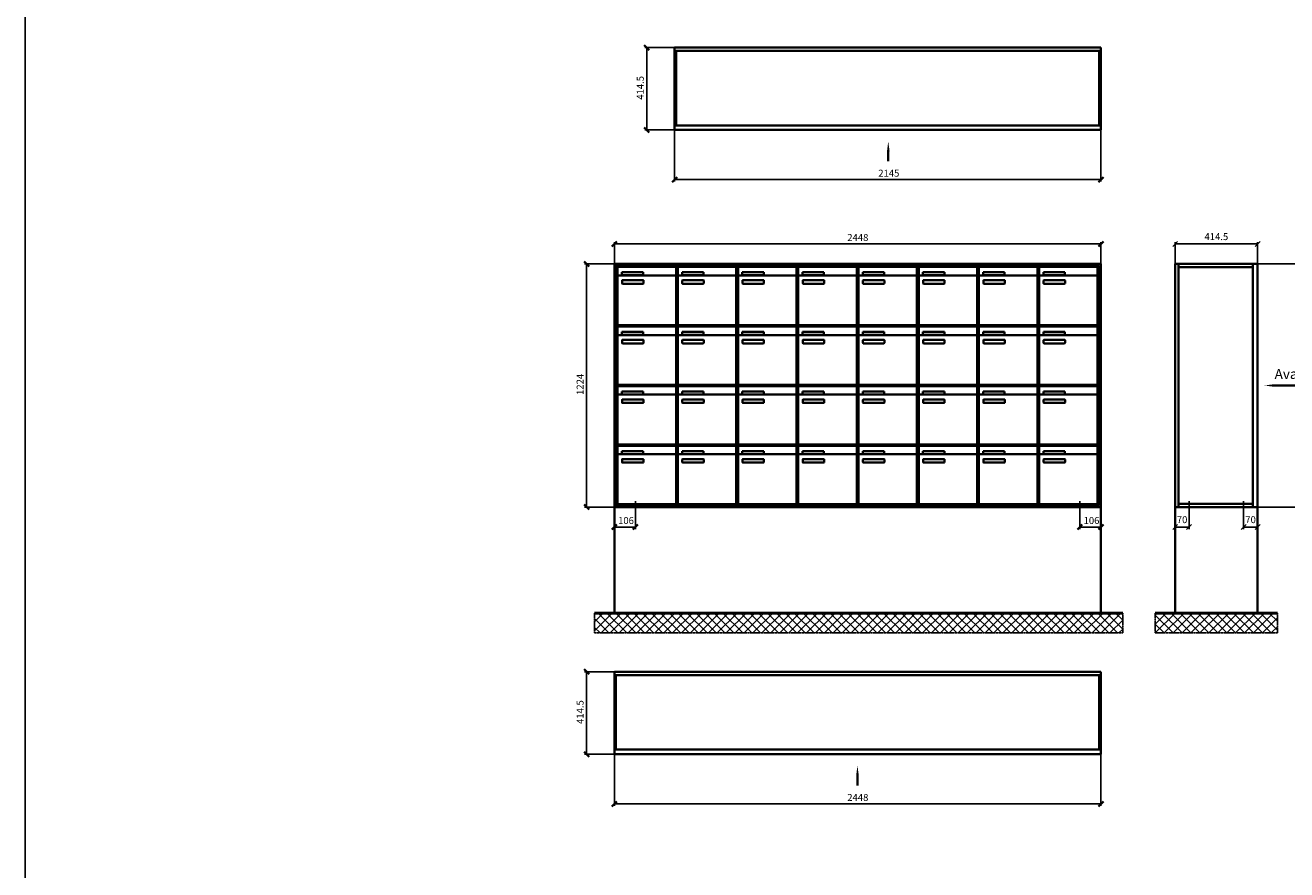
# Model space of a CAD drawing. Units: millimetres. Extents: x 14763 to 35549, y -17035 to 16102.
# Drawn here: x 14763 to 21110, y -12591 to -8342 of the extents above; entities that cross this region are included whole.
import ezdxf

# ---------------------------------------------------------------- set-up
doc = ezdxf.new("R2010")
doc.units = ezdxf.units.MM
doc.linetypes.add('AM_DIN_G_W050', pattern=[13.75, 9.75, -1.5, 1, -1.5])
for name, color, linetype, lineweight in [('Aluminium-AM_0', 40, 'Continuous', 35), ('Aluminium-AM_7', 56, 'AM_DIN_G_W050', 25), ('Bem_10', 254, 'Continuous', 25), ('Kunststoff-AM_0', 204, 'Continuous', 35), ('Mauerwerk-AM_0', 117, 'Continuous', 35), ('Mauerwerk-AM_1', 127, 'Continuous', 50), ('Mauerwerk-AM_7', 147, 'AM_DIN_G_W050', 25), ('Mauerwerk-AM_8', 251, 'Continuous', 18)]:
    doc.layers.add(name, color=color, linetype=linetype, lineweight=lineweight)
doc.styles.add('ACDINTS', font='isocp.shx', dxfattribs={"height": 1, "bigfont": 'bigfont.shx'})
doc.styles.get("Standard").update_dxf_attribs({"font": 'ISOCP.SHX'})
doc.dimstyles.new('AM_DIN$0', dxfattribs={"dimscale": 0, "dimtxt": 3.5, "dimasz": 3, "dimexe": 2, "dimexo": 0, "dimgap": 1.5, "dimtad": 1, "dimdsep": 46, "dimtxsty": 'Standard', "dimblk": 'OBLIQUE', "dimcen": 0, "dimdle": 2, "dimclrd": 256, "dimclre": 256, "dimclrt": 10, "dimazin": 2, "dimtp": 0.1, "dimtm": 0.1, "dimtfac": 0.71, "dimtix": 1, "dimtmove": 1, "dimatfit": 3, "dimfxl": 1, "dimlwd": -1, "dimlwe": -1, "dimarcsym": 0})

# ---------------------------------------------------------------- blocks, each defined once
blk = doc.blocks.new('YD')
blk.add_line((1075.2, -157.4), (1075.2, -107.4))
at = {"color": 10, "linetype": 'ByBlock', "lineweight": -2}
for points in [[(-127.5, 402), (-152.5, 427)], [(-152.5, 12.5), (-127.5, -12.5)], [(12.5, -237.5), (-12.5, -262.5)], [(2132.5, -262.5), (2157.5, -237.5)]]:
    blk.add_lwpolyline(points, dxfattribs=at)
at = {"linetype": 'Continuous'}
blk.add_trace([(1081.8, -107.4), (1068.6, -107.4), (1075.2, -57.4)], dxfattribs=at)
at = {"layer": 'Aluminium-AM_0'}
for p, q in [((0, 414.5), (2145, 414.5)), ((0, 0), (0, 414.5)), ((0, 397.5), (2145, 397.5)), ((8, 397.5), (8, 23)), ((2137, 397.5), (2137, 23)), ((2145, 414.5), (2145, 0)), ((0, 23), (2145, 23)), ((2145, 0), (0, 0))]:
    blk.add_line(p, q, dxfattribs=at)
at = {"layer": 'Bem_10'}
for p, q in [((0, 414.5), (-150, 414.5)), ((-140, 414.5), (-140, 0)), ((0, 0), (-150, 0)), ((0, 0), (0, -260)), ((2145, 0), (2145, -260)), ((0, -250), (2145, -250))]:
    blk.add_line(p, q, dxfattribs=at)
at = {"layer": 'Bem_10', "color": 1}
blk.add_text('414.5', height=35, rotation=90, dxfattribs=at).set_placement((-155, 152.3))
blk.add_text('2145', height=35, dxfattribs=at).set_placement((1025, -235))
blk = doc.blocks.new('m30xbkw')
at = {"layer": 'Aluminium-AM_0'}
for p, q in [((4.5, 297), (298.5, 297)), ((4.5, 249), (4.5, 297)), ((293.5, 254), (9.5, 254)), ((25.5, 270), (133.5, 270)), ((25.5, 255), (25.5, 270)), ((133.5, 255), (25.5, 255)), ((133.5, 270), (133.5, 255)), ((298.5, 249), (298.5, 297)), ((4.5, 249), (4.5, 8)), ((26.5, 214), (26.5, 228)), ((28.5, 230), (132.5, 230)), ((132.5, 212), (28.5, 212)), ((134.5, 228), (134.5, 214)), ((298.5, 8), (298.5, 249)), ((9.5, 3), (293.5, 3))]:
    blk.add_line(p, q, dxfattribs=at)
for centre, radius, start, end in [((9.5, 249), 5, 90, 180), ((293.5, 249), 5, 0, 90), ((28.5, 228), 2, 90, 180), ((28.5, 214), 2, 180, 270), ((132.5, 228), 2, 360, 90), ((132.5, 214), 2, 270, 0), ((9.5, 8), 5, 180, 270), ((293.5, 8), 5, 270, 0)]:
    blk.add_arc(centre, radius, start, end, dxfattribs=at)
at = {"layer": 'Kunststoff-AM_0'}
for p, q in [((0, 300), (303, 300)), ((0, 0), (0, 300)), ((303, 300), (303, 0)), ((303, 0), (0, 0))]:
    blk.add_line(p, q, dxfattribs=at)
blk = doc.blocks.new('CFF')
at = {"color": 10, "linetype": 'ByBlock', "lineweight": -2}
for points in [[(12.5, 1336.5), (-12.5, 1311.5)], [(2435.5, 1311.5), (2460.5, 1336.5)], [(-127.5, 1211.5), (-152.5, 1236.5)], [(-152.5, 12.5), (-127.5, -12.5)], [(12.5, -87.5), (-12.5, -112.5)], [(93.5, -112.5), (118.5, -87.5)], [(2354.5, -87.5), (2329.5, -112.5)], [(2435.5, -112.5), (2460.5, -87.5)]]:
    blk.add_lwpolyline(points, dxfattribs=at)
at = {"layer": 'Aluminium-AM_0'}
for p, q in [((2448, 1224), (0, 1224)), ((0, 1224), (0, 0)), ((2440, 1216), (8, 1216)), ((8, 1216), (8, 8)), ((2436, 1212), (12, 1212)), ((12, 1212), (12, 12)), ((16.5, 1209), (310.5, 1209)), ((16.5, 1161), (16.5, 1209)), ((310.5, 1161), (310.5, 1209)), ((925.5, 1209), (1219.5, 1209)), ((925.5, 1161), (925.5, 1209)), ((1219.5, 1161), (1219.5, 1209)), ((1228.5, 1209), (1522.5, 1209)), ((1228.5, 1161), (1228.5, 1209)), ((1522.5, 1161), (1522.5, 1209)), ((1531.5, 1209), (1825.5, 1209)), ((1531.5, 1161), (1531.5, 1209)), ((1825.5, 1161), (1825.5, 1209)), ((1834.5, 1209), (2128.5, 1209)), ((1834.5, 1161), (1834.5, 1209)), ((2128.5, 1161), (2128.5, 1209)), ((2137.5, 1209), (2431.5, 1209)), ((2137.5, 1161), (2137.5, 1209)), ((2431.5, 1161), (2431.5, 1209)), ((2436, 12), (2436, 1212)), ((2440, 8), (2440, 1216)), ((2448, 0), (2448, 1224)), ((16.5, 1161), (16.5, 920)), ((305.5, 1166), (21.5, 1166)), ((37.5, 1182), (145.5, 1182)), ((37.5, 1167), (37.5, 1182)), ((145.5, 1167), (37.5, 1167)), ((145.5, 1182), (145.5, 1167)), ((310.5, 920), (310.5, 1161)), ((925.5, 1161), (925.5, 920)), ((1214.5, 1166), (930.5, 1166)), ((946.5, 1182), (1054.5, 1182)), ((946.5, 1167), (946.5, 1182)), ((1054.5, 1167), (946.5, 1167)), ((1054.5, 1182), (1054.5, 1167)), ((1219.5, 920), (1219.5, 1161)), ((1228.5, 1161), (1228.5, 920)), ((1517.5, 1166), (1233.5, 1166)), ((1249.5, 1182), (1357.5, 1182)), ((1249.5, 1167), (1249.5, 1182)), ((1357.5, 1167), (1249.5, 1167)), ((1357.5, 1182), (1357.5, 1167)), ((1522.5, 920), (1522.5, 1161)), ((1531.5, 1161), (1531.5, 920)), ((1820.5, 1166), (1536.5, 1166)), ((1552.5, 1182), (1660.5, 1182)), ((1552.5, 1167), (1552.5, 1182)), ((1660.5, 1167), (1552.5, 1167)), ((1660.5, 1182), (1660.5, 1167)), ((1825.5, 920), (1825.5, 1161)), ((1834.5, 1161), (1834.5, 920)), ((2123.5, 1166), (1839.5, 1166)), ((1855.5, 1182), (1963.5, 1182)), ((1855.5, 1167), (1855.5, 1182)), ((1963.5, 1167), (1855.5, 1167)), ((1963.5, 1182), (1963.5, 1167)), ((2128.5, 920), (2128.5, 1161)), ((2137.5, 1161), (2137.5, 920)), ((2426.5, 1166), (2142.5, 1166)), ((2158.5, 1182), (2266.5, 1182)), ((2158.5, 1167), (2158.5, 1182)), ((2266.5, 1167), (2158.5, 1167)), ((2266.5, 1182), (2266.5, 1167)), ((2431.5, 920), (2431.5, 1161)), ((38.5, 1126), (38.5, 1140)), ((40.5, 1142), (144.5, 1142)), ((144.5, 1124), (40.5, 1124)), ((146.5, 1140), (146.5, 1126)), ((947.5, 1126), (947.5, 1140)), ((949.5, 1142), (1053.5, 1142)), ((1053.5, 1124), (949.5, 1124)), ((1055.5, 1140), (1055.5, 1126)), ((1250.5, 1126), (1250.5, 1140)), ((1252.5, 1142), (1356.5, 1142)), ((1356.5, 1124), (1252.5, 1124)), ((1358.5, 1140), (1358.5, 1126)), ((1553.5, 1126), (1553.5, 1140)), ((1555.5, 1142), (1659.5, 1142)), ((1659.5, 1124), (1555.5, 1124)), ((1661.5, 1140), (1661.5, 1126)), ((1856.5, 1126), (1856.5, 1140)), ((1858.5, 1142), (1962.5, 1142)), ((1962.5, 1124), (1858.5, 1124)), ((1964.5, 1140), (1964.5, 1126)), ((2159.5, 1126), (2159.5, 1140)), ((2161.5, 1142), (2265.5, 1142)), ((2265.5, 1124), (2161.5, 1124)), ((2267.5, 1140), (2267.5, 1126)), ((16.5, 909), (310.5, 909)), ((16.5, 861), (16.5, 909)), ((21.5, 915), (305.5, 915)), ((310.5, 861), (310.5, 909)), ((925.5, 909), (1219.5, 909)), ((925.5, 861), (925.5, 909)), ((930.5, 915), (1214.5, 915)), ((1219.5, 861), (1219.5, 909)), ((1228.5, 909), (1522.5, 909)), ((1228.5, 861), (1228.5, 909)), ((1233.5, 915), (1517.5, 915)), ((1522.5, 861), (1522.5, 909)), ((1531.5, 909), (1825.5, 909)), ((1531.5, 861), (1531.5, 909)), ((1536.5, 915), (1820.5, 915)), ((1825.5, 861), (1825.5, 909)), ((1834.5, 909), (2128.5, 909)), ((1834.5, 861), (1834.5, 909)), ((1839.5, 915), (2123.5, 915)), ((2128.5, 861), (2128.5, 909)), ((2137.5, 909), (2431.5, 909)), ((2137.5, 861), (2137.5, 909)), ((2142.5, 915), (2426.5, 915)), ((2431.5, 861), (2431.5, 909)), ((16.5, 861), (16.5, 620)), ((305.5, 866), (21.5, 866)), ((37.5, 882), (145.5, 882)), ((37.5, 867), (37.5, 882)), ((145.5, 867), (37.5, 867)), ((38.5, 826), (38.5, 840)), ((40.5, 842), (144.5, 842)), ((145.5, 882), (145.5, 867)), ((146.5, 840), (146.5, 826)), ((310.5, 620), (310.5, 861)), ((925.5, 861), (925.5, 620)), ((1214.5, 866), (930.5, 866)), ((946.5, 882), (1054.5, 882)), ((946.5, 867), (946.5, 882)), ((1054.5, 867), (946.5, 867)), ((947.5, 826), (947.5, 840)), ((949.5, 842), (1053.5, 842)), ((1054.5, 882), (1054.5, 867)), ((1055.5, 840), (1055.5, 826)), ((1219.5, 620), (1219.5, 861)), ((1228.5, 861), (1228.5, 620)), ((1517.5, 866), (1233.5, 866)), ((1249.5, 882), (1357.5, 882)), ((1249.5, 867), (1249.5, 882)), ((1357.5, 867), (1249.5, 867)), ((1250.5, 826), (1250.5, 840)), ((1252.5, 842), (1356.5, 842)), ((1357.5, 882), (1357.5, 867)), ((1358.5, 840), (1358.5, 826)), ((1522.5, 620), (1522.5, 861)), ((1531.5, 861), (1531.5, 620)), ((1820.5, 866), (1536.5, 866)), ((1552.5, 882), (1660.5, 882)), ((1552.5, 867), (1552.5, 882)), ((1660.5, 867), (1552.5, 867)), ((1553.5, 826), (1553.5, 840)), ((1555.5, 842), (1659.5, 842)), ((1660.5, 882), (1660.5, 867)), ((1661.5, 840), (1661.5, 826)), ((1825.5, 620), (1825.5, 861)), ((1834.5, 861), (1834.5, 620)), ((2123.5, 866), (1839.5, 866)), ((1855.5, 882), (1963.5, 882)), ((1855.5, 867), (1855.5, 882)), ((1963.5, 867), (1855.5, 867)), ((1856.5, 826), (1856.5, 840)), ((1858.5, 842), (1962.5, 842)), ((1963.5, 882), (1963.5, 867)), ((1964.5, 840), (1964.5, 826)), ((2128.5, 620), (2128.5, 861)), ((2137.5, 861), (2137.5, 620)), ((2426.5, 866), (2142.5, 866)), ((2158.5, 882), (2266.5, 882)), ((2158.5, 867), (2158.5, 882)), ((2266.5, 867), (2158.5, 867)), ((2159.5, 826), (2159.5, 840)), ((2161.5, 842), (2265.5, 842)), ((2266.5, 882), (2266.5, 867)), ((2267.5, 840), (2267.5, 826)), ((2431.5, 620), (2431.5, 861)), ((144.5, 824), (40.5, 824)), ((1053.5, 824), (949.5, 824)), ((1356.5, 824), (1252.5, 824)), ((1659.5, 824), (1555.5, 824)), ((1962.5, 824), (1858.5, 824)), ((2265.5, 824), (2161.5, 824)), ((16.5, 609), (310.5, 609)), ((16.5, 561), (16.5, 609)), ((21.5, 615), (305.5, 615)), ((37.5, 582), (145.5, 582)), ((37.5, 567), (37.5, 582)), ((145.5, 582), (145.5, 567)), ((310.5, 561), (310.5, 609)), ((925.5, 609), (1219.5, 609)), ((925.5, 561), (925.5, 609)), ((930.5, 615), (1214.5, 615)), ((946.5, 582), (1054.5, 582)), ((946.5, 567), (946.5, 582)), ((1054.5, 582), (1054.5, 567)), ((1219.5, 561), (1219.5, 609)), ((1228.5, 609), (1522.5, 609)), ((1228.5, 561), (1228.5, 609)), ((1233.5, 615), (1517.5, 615)), ((1249.5, 582), (1357.5, 582)), ((1249.5, 567), (1249.5, 582)), ((1357.5, 582), (1357.5, 567)), ((1522.5, 561), (1522.5, 609)), ((1531.5, 609), (1825.5, 609)), ((1531.5, 561), (1531.5, 609)), ((1536.5, 615), (1820.5, 615)), ((1552.5, 582), (1660.5, 582)), ((1552.5, 567), (1552.5, 582)), ((1660.5, 582), (1660.5, 567)), ((1825.5, 561), (1825.5, 609)), ((1834.5, 609), (2128.5, 609)), ((1834.5, 561), (1834.5, 609)), ((1839.5, 615), (2123.5, 615)), ((1855.5, 582), (1963.5, 582)), ((1855.5, 567), (1855.5, 582)), ((1963.5, 582), (1963.5, 567)), ((2128.5, 561), (2128.5, 609)), ((2137.5, 609), (2431.5, 609)), ((2137.5, 561), (2137.5, 609)), ((2142.5, 615), (2426.5, 615)), ((2158.5, 582), (2266.5, 582)), ((2158.5, 567), (2158.5, 582)), ((2266.5, 582), (2266.5, 567)), ((2431.5, 561), (2431.5, 609)), ((16.5, 561), (16.5, 320)), ((305.5, 566), (21.5, 566)), ((145.5, 567), (37.5, 567)), ((38.5, 526), (38.5, 540)), ((40.5, 542), (144.5, 542)), ((144.5, 524), (40.5, 524)), ((146.5, 540), (146.5, 526)), ((310.5, 320), (310.5, 561)), ((925.5, 561), (925.5, 320)), ((1214.5, 566), (930.5, 566)), ((1054.5, 567), (946.5, 567)), ((947.5, 526), (947.5, 540)), ((949.5, 542), (1053.5, 542)), ((1053.5, 524), (949.5, 524)), ((1055.5, 540), (1055.5, 526)), ((1219.5, 320), (1219.5, 561)), ((1228.5, 561), (1228.5, 320)), ((1517.5, 566), (1233.5, 566)), ((1357.5, 567), (1249.5, 567)), ((1250.5, 526), (1250.5, 540)), ((1252.5, 542), (1356.5, 542)), ((1356.5, 524), (1252.5, 524)), ((1358.5, 540), (1358.5, 526)), ((1522.5, 320), (1522.5, 561)), ((1531.5, 561), (1531.5, 320)), ((1820.5, 566), (1536.5, 566)), ((1660.5, 567), (1552.5, 567)), ((1553.5, 526), (1553.5, 540)), ((1555.5, 542), (1659.5, 542)), ((1659.5, 524), (1555.5, 524)), ((1661.5, 540), (1661.5, 526)), ((1825.5, 320), (1825.5, 561)), ((1834.5, 561), (1834.5, 320)), ((2123.5, 566), (1839.5, 566)), ((1963.5, 567), (1855.5, 567)), ((1856.5, 526), (1856.5, 540)), ((1858.5, 542), (1962.5, 542)), ((1962.5, 524), (1858.5, 524)), ((1964.5, 540), (1964.5, 526)), ((2128.5, 320), (2128.5, 561)), ((2137.5, 561), (2137.5, 320)), ((2426.5, 566), (2142.5, 566)), ((2266.5, 567), (2158.5, 567)), ((2159.5, 526), (2159.5, 540)), ((2161.5, 542), (2265.5, 542)), ((2265.5, 524), (2161.5, 524)), ((2267.5, 540), (2267.5, 526)), ((2431.5, 320), (2431.5, 561)), ((16.5, 309), (310.5, 309)), ((16.5, 261), (16.5, 309)), ((16.5, 261), (16.5, 20)), ((21.5, 315), (305.5, 315)), ((305.5, 266), (21.5, 266)), ((37.5, 282), (145.5, 282)), ((37.5, 267), (37.5, 282)), ((145.5, 267), (37.5, 267)), ((145.5, 282), (145.5, 267)), ((310.5, 261), (310.5, 309)), ((310.5, 20), (310.5, 261)), ((925.5, 309), (1219.5, 309)), ((925.5, 261), (925.5, 309)), ((925.5, 261), (925.5, 20)), ((930.5, 315), (1214.5, 315)), ((1214.5, 266), (930.5, 266)), ((946.5, 282), (1054.5, 282)), ((946.5, 267), (946.5, 282)), ((1054.5, 267), (946.5, 267)), ((1054.5, 282), (1054.5, 267)), ((1219.5, 261), (1219.5, 309)), ((1219.5, 20), (1219.5, 261)), ((1228.5, 309), (1522.5, 309)), ((1228.5, 261), (1228.5, 309)), ((1228.5, 261), (1228.5, 20)), ((1233.5, 315), (1517.5, 315)), ((1517.5, 266), (1233.5, 266)), ((1249.5, 282), (1357.5, 282)), ((1249.5, 267), (1249.5, 282)), ((1357.5, 267), (1249.5, 267)), ((1357.5, 282), (1357.5, 267)), ((1522.5, 261), (1522.5, 309)), ((1522.5, 20), (1522.5, 261)), ((1531.5, 309), (1825.5, 309)), ((1531.5, 261), (1531.5, 309)), ((1531.5, 261), (1531.5, 20)), ((1536.5, 315), (1820.5, 315)), ((1820.5, 266), (1536.5, 266)), ((1552.5, 282), (1660.5, 282)), ((1552.5, 267), (1552.5, 282)), ((1660.5, 267), (1552.5, 267)), ((1660.5, 282), (1660.5, 267)), ((1825.5, 261), (1825.5, 309)), ((1825.5, 20), (1825.5, 261)), ((1834.5, 309), (2128.5, 309)), ((1834.5, 261), (1834.5, 309)), ((1834.5, 261), (1834.5, 20)), ((1839.5, 315), (2123.5, 315)), ((2123.5, 266), (1839.5, 266)), ((1855.5, 282), (1963.5, 282)), ((1855.5, 267), (1855.5, 282)), ((1963.5, 267), (1855.5, 267)), ((1963.5, 282), (1963.5, 267)), ((2128.5, 261), (2128.5, 309)), ((2128.5, 20), (2128.5, 261)), ((2137.5, 309), (2431.5, 309)), ((2137.5, 261), (2137.5, 309)), ((2137.5, 261), (2137.5, 20)), ((2142.5, 315), (2426.5, 315)), ((2426.5, 266), (2142.5, 266)), ((2158.5, 282), (2266.5, 282)), ((2158.5, 267), (2158.5, 282)), ((2266.5, 267), (2158.5, 267)), ((2266.5, 282), (2266.5, 267)), ((2431.5, 261), (2431.5, 309)), ((2431.5, 20), (2431.5, 261)), ((38.5, 226), (38.5, 240)), ((40.5, 242), (144.5, 242)), ((144.5, 224), (40.5, 224)), ((146.5, 240), (146.5, 226)), ((947.5, 226), (947.5, 240)), ((949.5, 242), (1053.5, 242)), ((1053.5, 224), (949.5, 224)), ((1055.5, 240), (1055.5, 226)), ((1250.5, 226), (1250.5, 240)), ((1252.5, 242), (1356.5, 242)), ((1356.5, 224), (1252.5, 224)), ((1358.5, 240), (1358.5, 226)), ((1553.5, 226), (1553.5, 240)), ((1555.5, 242), (1659.5, 242)), ((1659.5, 224), (1555.5, 224)), ((1661.5, 240), (1661.5, 226)), ((1856.5, 226), (1856.5, 240)), ((1858.5, 242), (1962.5, 242)), ((1962.5, 224), (1858.5, 224)), ((1964.5, 240), (1964.5, 226)), ((2159.5, 226), (2159.5, 240)), ((2161.5, 242), (2265.5, 242)), ((2265.5, 224), (2161.5, 224)), ((2267.5, 240), (2267.5, 226)), ((0, 0), (2448, 0)), ((8, 8), (2440, 8)), ((12, 12), (2436, 12)), ((21.5, 15), (305.5, 15)), ((930.5, 15), (1214.5, 15)), ((1233.5, 15), (1517.5, 15)), ((1536.5, 15), (1820.5, 15)), ((1839.5, 15), (2123.5, 15)), ((2142.5, 15), (2426.5, 15))]:
    blk.add_line(p, q, dxfattribs=at)
for centre, radius, start, end in [((21.5, 1161), 5, 90, 180), ((305.5, 1161), 5, 0, 90), ((930.5, 1161), 5, 90, 180), ((1214.5, 1161), 5, 0, 90), ((1233.5, 1161), 5, 90, 180), ((1517.5, 1161), 5, 0, 90), ((1536.5, 1161), 5, 90, 180), ((1820.5, 1161), 5, 0, 90), ((1839.5, 1161), 5, 90, 180), ((2123.5, 1161), 5, 0, 90), ((2142.5, 1161), 5, 90, 180), ((2426.5, 1161), 5, 0, 90), ((40.5, 1140), 2, 90, 180), ((40.5, 1126), 2, 180, 270), ((144.5, 1140), 2, 360, 90), ((144.5, 1126), 2, 270, 0), ((949.5, 1140), 2, 90, 180), ((949.5, 1126), 2, 180, 270), ((1053.5, 1140), 2, 360, 90), ((1053.5, 1126), 2, 270, 0), ((1252.5, 1140), 2, 90, 180), ((1252.5, 1126), 2, 180, 270), ((1356.5, 1140), 2, 360, 90), ((1356.5, 1126), 2, 270, 0), ((1555.5, 1140), 2, 90, 180), ((1555.5, 1126), 2, 180, 270), ((1659.5, 1140), 2, 360, 90), ((1659.5, 1126), 2, 270, 0), ((1858.5, 1140), 2, 90, 180), ((1858.5, 1126), 2, 180, 270), ((1962.5, 1140), 2, 360, 90), ((1962.5, 1126), 2, 270, 0), ((2161.5, 1140), 2, 90, 180), ((2161.5, 1126), 2, 180, 270), ((2265.5, 1140), 2, 360, 90), ((2265.5, 1126), 2, 270, 0), ((21.5, 920), 5, 180, 270), ((305.5, 920), 5, 270, 0), ((930.5, 920), 5, 180, 270), ((1214.5, 920), 5, 270, 0), ((1233.5, 920), 5, 180, 270), ((1517.5, 920), 5, 270, 0), ((1536.5, 920), 5, 180, 270), ((1820.5, 920), 5, 270, 0), ((1839.5, 920), 5, 180, 270), ((2123.5, 920), 5, 270, 0), ((2142.5, 920), 5, 180, 270), ((2426.5, 920), 5, 270, 0), ((21.5, 861), 5, 90, 180), ((40.5, 840), 2, 90, 180), ((40.5, 826), 2, 180, 270), ((144.5, 840), 2, 360, 90), ((144.5, 826), 2, 270, 0), ((305.5, 861), 5, 0, 90), ((930.5, 861), 5, 90, 180), ((949.5, 840), 2, 90, 180), ((949.5, 826), 2, 180, 270), ((1053.5, 840), 2, 360, 90), ((1053.5, 826), 2, 270, 0), ((1214.5, 861), 5, 0, 90), ((1233.5, 861), 5, 90, 180), ((1252.5, 840), 2, 90, 180), ((1252.5, 826), 2, 180, 270), ((1356.5, 840), 2, 360, 90), ((1356.5, 826), 2, 270, 0), ((1517.5, 861), 5, 0, 90), ((1536.5, 861), 5, 90, 180), ((1555.5, 840), 2, 90, 180), ((1555.5, 826), 2, 180, 270), ((1659.5, 840), 2, 360, 90), ((1659.5, 826), 2, 270, 0), ((1820.5, 861), 5, 0, 90), ((1839.5, 861), 5, 90, 180), ((1858.5, 840), 2, 90, 180), ((1858.5, 826), 2, 180, 270), ((1962.5, 840), 2, 360, 90), ((1962.5, 826), 2, 270, 0), ((2123.5, 861), 5, 0, 90), ((2142.5, 861), 5, 90, 180), ((2161.5, 840), 2, 90, 180), ((2161.5, 826), 2, 180, 270), ((2265.5, 840), 2, 360, 90), ((2265.5, 826), 2, 270, 0), ((2426.5, 861), 5, 0, 90), ((21.5, 620), 5, 180, 270), ((305.5, 620), 5, 270, 0), ((930.5, 620), 5, 180, 270), ((1214.5, 620), 5, 270, 0), ((1233.5, 620), 5, 180, 270), ((1517.5, 620), 5, 270, 0), ((1536.5, 620), 5, 180, 270), ((1820.5, 620), 5, 270, 0), ((1839.5, 620), 5, 180, 270), ((2123.5, 620), 5, 270, 0), ((2142.5, 620), 5, 180, 270), ((2426.5, 620), 5, 270, 0), ((21.5, 561), 5, 90, 180), ((40.5, 540), 2, 90, 180), ((40.5, 526), 2, 180, 270), ((144.5, 540), 2, 360, 90), ((144.5, 526), 2, 270, 0), ((305.5, 561), 5, 0, 90), ((930.5, 561), 5, 90, 180), ((949.5, 540), 2, 90, 180), ((949.5, 526), 2, 180, 270), ((1053.5, 540), 2, 360, 90), ((1053.5, 526), 2, 270, 0), ((1214.5, 561), 5, 0, 90), ((1233.5, 561), 5, 90, 180), ((1252.5, 540), 2, 90, 180), ((1252.5, 526), 2, 180, 270), ((1356.5, 540), 2, 360, 90), ((1356.5, 526), 2, 270, 0), ((1517.5, 561), 5, 0, 90), ((1536.5, 561), 5, 90, 180), ((1555.5, 540), 2, 90, 180), ((1555.5, 526), 2, 180, 270), ((1659.5, 540), 2, 360, 90), ((1659.5, 526), 2, 270, 0), ((1820.5, 561), 5, 0, 90), ((1839.5, 561), 5, 90, 180), ((1858.5, 540), 2, 90, 180), ((1858.5, 526), 2, 180, 270), ((1962.5, 540), 2, 360, 90), ((1962.5, 526), 2, 270, 0), ((2123.5, 561), 5, 0, 90), ((2142.5, 561), 5, 90, 180), ((2161.5, 540), 2, 90, 180), ((2161.5, 526), 2, 180, 270), ((2265.5, 540), 2, 360, 90), ((2265.5, 526), 2, 270, 0), ((2426.5, 561), 5, 0, 90), ((21.5, 320), 5, 180, 270), ((305.5, 320), 5, 270, 0), ((930.5, 320), 5, 180, 270), ((1214.5, 320), 5, 270, 0), ((1233.5, 320), 5, 180, 270), ((1517.5, 320), 5, 270, 0), ((1536.5, 320), 5, 180, 270), ((1820.5, 320), 5, 270, 0), ((1839.5, 320), 5, 180, 270), ((2123.5, 320), 5, 270, 0), ((2142.5, 320), 5, 180, 270), ((2426.5, 320), 5, 270, 0), ((21.5, 261), 5, 90, 180), ((305.5, 261), 5, 0, 90), ((930.5, 261), 5, 90, 180), ((1214.5, 261), 5, 0, 90), ((1233.5, 261), 5, 90, 180), ((1517.5, 261), 5, 0, 90), ((1536.5, 261), 5, 90, 180), ((1820.5, 261), 5, 0, 90), ((1839.5, 261), 5, 90, 180), ((2123.5, 261), 5, 0, 90), ((2142.5, 261), 5, 90, 180), ((2426.5, 261), 5, 0, 90), ((40.5, 240), 2, 90, 180), ((40.5, 226), 2, 180, 270), ((144.5, 240), 2, 360, 90), ((144.5, 226), 2, 270, 0), ((949.5, 240), 2, 90, 180), ((949.5, 226), 2, 180, 270), ((1053.5, 240), 2, 360, 90), ((1053.5, 226), 2, 270, 0), ((1252.5, 240), 2, 90, 180), ((1252.5, 226), 2, 180, 270), ((1356.5, 240), 2, 360, 90), ((1356.5, 226), 2, 270, 0), ((1555.5, 240), 2, 90, 180), ((1555.5, 226), 2, 180, 270), ((1659.5, 240), 2, 360, 90), ((1659.5, 226), 2, 270, 0), ((1858.5, 240), 2, 90, 180), ((1858.5, 226), 2, 180, 270), ((1962.5, 240), 2, 360, 90), ((1962.5, 226), 2, 270, 0), ((2161.5, 240), 2, 90, 180), ((2161.5, 226), 2, 180, 270), ((2265.5, 240), 2, 360, 90), ((2265.5, 226), 2, 270, 0), ((21.5, 20), 5, 180, 270), ((305.5, 20), 5, 270, 0), ((930.5, 20), 5, 180, 270), ((1214.5, 20), 5, 270, 0), ((1233.5, 20), 5, 180, 270), ((1517.5, 20), 5, 270, 0), ((1536.5, 20), 5, 180, 270), ((1820.5, 20), 5, 270, 0), ((1839.5, 20), 5, 180, 270), ((2123.5, 20), 5, 270, 0), ((2142.5, 20), 5, 180, 270), ((2426.5, 20), 5, 270, 0)]:
    blk.add_arc(centre, radius, start, end, dxfattribs=at)
at = {"layer": 'Aluminium-AM_7'}
for p, q in [((106, 30), (106, -30)), ((2342, 30), (2342, -30))]:
    blk.add_line(p, q, dxfattribs=at)
at = {"layer": 'Bem_10'}
for p, q in [((0, 1224), (0, 1334)), ((2448, 1224), (2448, 1334)), ((0, 1324), (2448, 1324)), ((0, 1224), (-150, 1224)), ((-140, 0), (-140, 1224)), ((0, 0), (-150, 0)), ((0, 0), (0, -110)), ((2448, 0), (2448, -110)), ((106, -30), (106, -110)), ((2342, -30), (2342, -110)), ((0, -100), (106, -100)), ((2342, -100), (2448, -100))]:
    blk.add_line(p, q, dxfattribs=at)
at = {"layer": 'Kunststoff-AM_0'}
for p, q in [((12, 1212), (315, 1212)), ((12, 912), (12, 1212)), ((315, 1212), (315, 912)), ((315, 1212), (1224, 1212)), ((315, 912), (315, 1212)), ((1224, 1212), (1224, 912)), ((1224, 1212), (1527, 1212)), ((1224, 912), (1224, 1212)), ((1527, 1212), (1527, 912)), ((1527, 1212), (1830, 1212)), ((1527, 912), (1527, 1212)), ((1830, 1212), (1830, 912)), ((1830, 1212), (2133, 1212)), ((1830, 912), (1830, 1212)), ((2133, 1212), (2133, 912)), ((2133, 1212), (2436, 1212)), ((2133, 912), (2133, 1212)), ((2436, 1212), (2436, 912)), ((12, 912), (315, 912)), ((12, 612), (12, 912)), ((315, 912), (12, 912)), ((315, 912), (315, 612)), ((315, 912), (1224, 912)), ((315, 612), (315, 912)), ((1224, 912), (315, 912)), ((1224, 912), (1224, 612)), ((1224, 912), (1527, 912)), ((1224, 612), (1224, 912)), ((1527, 912), (1224, 912)), ((1527, 912), (1527, 612)), ((1527, 912), (1830, 912)), ((1527, 612), (1527, 912)), ((1830, 912), (1527, 912)), ((1830, 912), (1830, 612)), ((1830, 912), (2133, 912)), ((1830, 612), (1830, 912)), ((2133, 912), (1830, 912)), ((2133, 912), (2133, 612)), ((2133, 912), (2436, 912)), ((2133, 612), (2133, 912)), ((2436, 912), (2133, 912)), ((2436, 912), (2436, 612)), ((12, 612), (315, 612)), ((12, 312), (12, 612)), ((315, 612), (12, 612)), ((315, 612), (315, 312)), ((315, 612), (1224, 612)), ((315, 312), (315, 612)), ((1224, 612), (315, 612)), ((1224, 612), (1224, 312)), ((1224, 612), (1527, 612)), ((1224, 312), (1224, 612)), ((1527, 612), (1224, 612)), ((1527, 612), (1527, 312)), ((1527, 612), (1830, 612)), ((1527, 312), (1527, 612)), ((1830, 612), (1527, 612)), ((1830, 612), (1830, 312)), ((1830, 612), (2133, 612)), ((1830, 312), (1830, 612)), ((2133, 612), (1830, 612)), ((2133, 612), (2133, 312)), ((2133, 612), (2436, 612)), ((2133, 312), (2133, 612)), ((2436, 612), (2133, 612)), ((2436, 612), (2436, 312)), ((12, 312), (315, 312)), ((12, 12), (12, 312)), ((315, 312), (12, 312)), ((315, 312), (315, 12)), ((315, 312), (1224, 312)), ((315, 12), (315, 312)), ((1224, 312), (315, 312)), ((1224, 312), (1224, 12)), ((1224, 312), (1527, 312)), ((1224, 12), (1224, 312)), ((1527, 312), (1224, 312)), ((1527, 312), (1527, 12)), ((1527, 312), (1830, 312)), ((1527, 12), (1527, 312)), ((1830, 312), (1527, 312)), ((1830, 312), (1830, 12)), ((1830, 312), (2133, 312)), ((1830, 12), (1830, 312)), ((2133, 312), (1830, 312)), ((2133, 312), (2133, 12)), ((2133, 312), (2436, 312)), ((2133, 12), (2133, 312)), ((2436, 312), (2133, 312)), ((2436, 312), (2436, 12)), ((315, 12), (12, 12)), ((1224, 12), (315, 12)), ((1527, 12), (1224, 12)), ((1830, 12), (1527, 12)), ((2133, 12), (1830, 12)), ((2436, 12), (2133, 12))]:
    blk.add_line(p, q, dxfattribs=at)
at = {"layer": 'Mauerwerk-AM_0'}
blk.add_line((2448, 0), (0, 0), dxfattribs=at)
for p in [(315, 912), (618, 912), (315, 612), (618, 612), (315, 312), (618, 312), (315, 12), (618, 12)]:
    blk.add_blockref('m30xbkw', p)
at = {"layer": 'Bem_10', "color": 1}
for s, p in [('2448', (1171.9, 1339)), ('106', (18.9, -85)), ('106', (2360.9, -85))]:
    blk.add_text(s, height=35, dxfattribs=at).set_placement(p)
blk.add_text('1224', height=35, rotation=90, dxfattribs=at).set_placement((-155, 564.7))
blk = doc.blocks.new('CDD')
blk.add_line((1223.1, -157.4), (1223.1, -107.4))
at = {"color": 10, "linetype": 'ByBlock', "lineweight": -2}
for points in [[(-127.5, 402), (-152.5, 427)], [(-152.5, 12.5), (-127.5, -12.5)], [(12.5, -237.5), (-12.5, -262.5)], [(2435.5, -262.5), (2460.5, -237.5)]]:
    blk.add_lwpolyline(points, dxfattribs=at)
at = {"linetype": 'Continuous'}
blk.add_trace([(1229.7, -107.4), (1216.6, -107.4), (1223.1, -57.4)], dxfattribs=at)
at = {"layer": 'Aluminium-AM_0'}
for p, q in [((0, 414.5), (2448, 414.5)), ((0, 0), (0, 414.5)), ((0, 397.5), (2448, 397.5)), ((8, 397.5), (8, 23)), ((2440, 397.5), (2440, 23)), ((2448, 414.5), (2448, 0)), ((0, 23), (2448, 23)), ((2448, 0), (0, 0))]:
    blk.add_line(p, q, dxfattribs=at)
at = {"layer": 'Bem_10'}
for p, q in [((0, 414.5), (-150, 414.5)), ((-140, 414.5), (-140, 0)), ((0, 0), (-150, 0)), ((0, 0), (0, -260)), ((2448, 0), (2448, -260)), ((0, -250), (2448, -250))]:
    blk.add_line(p, q, dxfattribs=at)
at = {"layer": 'Bem_10', "color": 1}
blk.add_text('2448', height=35, dxfattribs=at).set_placement((1171.9, -235))
blk = doc.blocks.new('_Oblique')
at = {"color": 10, "linetype": 'ByBlock', "lineweight": -2}
blk.add_lwpolyline([(-0.5, -0.5), (0.5, 0.5)], dxfattribs=at)
blk = doc.blocks.new('*D329')
at = {"layer": 'Bem_10', "transparency": 16777216}
for p, q in [((20548.8, -1156), (20548.8, -1266)), ((20618.8, -1186), (20618.8, -1266)), ((20548.8, -1256), (20618.8, -1256))]:
    blk.add_line(p, q, dxfattribs=at)
at = {"layer": 'Defpoints', "color": 0, "transparency": 16777216}
for p in [(20548.8, -1156), (20618.8, -1186), (20618.8, -1256)]:
    blk.add_point(p, dxfattribs=at)
at = {"layer": 'Bem_10', "transparency": 16777216, "xscale": 25, "yscale": 25, "zscale": 25, "rotation": 180}
blk.add_blockref('_Oblique', (20548.8, -1256), dxfattribs=at)
at = {"layer": 'Bem_10', "transparency": 16777216, "xscale": 25, "yscale": 25, "zscale": 25}
blk.add_blockref('_Oblique', (20618.8, -1256), dxfattribs=at)
at = {"layer": 'Bem_10', "color": 1, "transparency": 16777216, "insert": (20583.8, -1223.5), "char_height": 35, "attachment_point": 5}
blk.add_mtext('70', dxfattribs=at)
blk = doc.blocks.new('*D330')
at = {"layer": 'Bem_10', "transparency": 16777216}
for p, q in [((20893.3, -1186), (20893.3, -1266)), ((20963.3, -1156), (20963.3, -1266)), ((20893.3, -1256), (20963.3, -1256))]:
    blk.add_line(p, q, dxfattribs=at)
at = {"layer": 'Defpoints', "color": 0, "transparency": 16777216}
for p in [(20893.3, -1186), (20963.3, -1156), (20963.3, -1256)]:
    blk.add_point(p, dxfattribs=at)
at = {"layer": 'Bem_10', "transparency": 16777216, "xscale": 25, "yscale": 25, "zscale": 25, "rotation": 180}
blk.add_blockref('_Oblique', (20893.3, -1256), dxfattribs=at)
at = {"layer": 'Bem_10', "transparency": 16777216, "xscale": 25, "yscale": 25, "zscale": 25}
blk.add_blockref('_Oblique', (20963.3, -1256), dxfattribs=at)
at = {"layer": 'Bem_10', "color": 1, "transparency": 16777216, "insert": (20928.3, -1223.5), "char_height": 35, "attachment_point": 5}
blk.add_mtext('70', dxfattribs=at)
blk = doc.blocks.new('zz18')
blk.add_line((651.197, 612), (498.856, 612))
at = {"linetype": 'Continuous'}
blk.add_trace([(498.856, 618.583), (498.856, 605.417), (448.856, 612)], dxfattribs=at)
at = {"layer": 'Aluminium-AM_0'}
for p, q in [((0, 0), (0, 1224)), ((0, 1224), (414.5, 1224)), ((17, 0), (17, 1224)), ((17, 1207), (391.5, 1207)), ((391.5, 1224), (391.5, 0)), ((414.5, 1224), (414.5, 0)), ((414.5, 0), (0, 0)), ((17, 17), (391.5, 17))]:
    blk.add_line(p, q, dxfattribs=at)
at = {"layer": 'Aluminium-AM_7'}
for p, q in [((70, 30), (70, -30)), ((344.5, 30), (344.5, -30))]:
    blk.add_line(p, q, dxfattribs=at)
at = {"layer": 'Bem_10'}
for p, q in [((0, 1224), (0, 1334)), ((414.5, 1224), (414.5, 1334)), ((0, 1324), (414.5, 1324)), ((414.5, 1224), (724.5, 1224)), ((714.5, 1224), (714.5, 0)), ((414.5, 0), (724.5, 0))]:
    blk.add_line(p, q, dxfattribs=at)
at = {"layer": 'Mauerwerk-AM_0'}
blk.add_line((414.5, 0), (0, 0), dxfattribs=at)
at = {"layer": 'Bem_10', "xscale": 25, "yscale": 25, "zscale": 25}
for p, rotation in [((0, 1324), 180), ((714.5, 1224), 90), ((714.5, 0), 270)]:
    blk.add_blockref('_Oblique', p, dxfattribs=dict(at, rotation=rotation))
blk.add_blockref('_Oblique', (414.5, 1324), dxfattribs=at)
at = {"insert": (500.495, 629.5), "char_height": 50, "attachment_point": 7, "style": 'ACDINTS'}
blk.add_mtext('Avant', dxfattribs=at)
at = {"layer": 'Bem_10', "color": 1, "insert": (207.25, 1356.5), "char_height": 35, "attachment_point": 5}
blk.add_mtext('414.5', dxfattribs=at)
at = {"layer": 'Bem_10', "color": 1, "insert": (681.997, 612), "char_height": 35, "attachment_point": 5, "rotation": 90}
blk.add_mtext('1224', dxfattribs=at)
at = {"layer": 'Bem_10'}
for base, p1, p2, picture, middle in [((70, -100), (0, 0), (70, -30), '*D329', (35, -67.5)), ((414.5, -100), (344.5, -30), (414.5, 0), '*D330', (379.5, -67.5))]:
    dim = blk.add_linear_dim(base=base, p1=p1, p2=p2, text='70', dimstyle='AM_DIN$0', override={"dimscale": 10, "dimasz": 2.5, "dimexe": 1, "dimdec": 2, "dimzin": 8, "dimdle": 0, "dimclrt": 1, "dimtix": 0, "dimtmove": 2}, dxfattribs=at)
    dim.commit()
    dim.dimension.update_dxf_attribs({"geometry": picture, "text_midpoint": middle, "insert": (-20548.793, 1156)})

msp = doc.modelspace()

# ---------------------------------------------------------------- linework, layer by layer
msp.add_lwpolyline([(14763.2, 16101.6), (35548.6, 16101.6), (35548.6, -17035.1), (14763.2, -17035.1)], close=True)
at = {"layer": 'Mauerwerk-AM_0'}
for p, q in [((17727.3, -10766.2), (17727.3, -11299.2)), ((20175.3, -11299.2), (20175.3, -10766.2)), ((20548.8, -10766.2), (20548.8, -11299.2)), ((20963.3, -11299.2), (20963.3, -10766.2))]:
    msp.add_line(p, q, dxfattribs=at)
at = {"layer": 'Mauerwerk-AM_1'}
for p, q in [((17627.3, -11299.2), (20285.3, -11299.2)), ((20448.8, -11299.2), (21063.3, -11299.2))]:
    msp.add_line(p, q, dxfattribs=at)
at = {"layer": 'Mauerwerk-AM_7'}
for p, q in [((17627.3, -11299.2), (17627.3, -11399.2)), ((20285.3, -11399.2), (20285.3, -11299.2)), ((20448.8, -11299.2), (20448.8, -11399.2)), ((21063.3, -11399.2), (21063.3, -11299.2)), ((17627.3, -11399.2), (20285.3, -11399.2)), ((20448.8, -11399.2), (21063.3, -11399.2))]:
    msp.add_line(p, q, dxfattribs=at)
at = {"layer": 'Mauerwerk-AM_8', "linetype": 'Continuous'}
for p, q in [((17627.3, -11343.5), (17671.6, -11299.2)), ((17627.3, -11388.4), (17716.5, -11299.2)), ((17700.1, -11399.2), (17627.3, -11326.4)), ((17745, -11399.2), (17645, -11299.2)), ((17661.4, -11399.2), (17761.4, -11299.2)), ((17789.9, -11399.2), (17689.9, -11299.2)), ((17706.3, -11399.2), (17806.3, -11299.2)), ((17834.8, -11399.2), (17734.8, -11299.2)), ((17751.2, -11399.2), (17851.2, -11299.2)), ((17879.7, -11399.2), (17779.7, -11299.2)), ((17796.1, -11399.2), (17896.1, -11299.2)), ((17924.6, -11399.2), (17824.6, -11299.2)), ((17841, -11399.2), (17941, -11299.2)), ((17969.5, -11399.2), (17869.5, -11299.2)), ((17885.9, -11399.2), (17985.9, -11299.2)), ((18014.4, -11399.2), (17914.4, -11299.2)), ((17930.8, -11399.2), (18030.8, -11299.2)), ((18059.3, -11399.2), (17959.3, -11299.2)), ((17975.7, -11399.2), (18075.7, -11299.2)), ((18104.2, -11399.2), (18004.2, -11299.2)), ((18020.6, -11399.2), (18120.6, -11299.2)), ((18149.1, -11399.2), (18049.1, -11299.2)), ((18065.5, -11399.2), (18165.5, -11299.2)), ((18194, -11399.2), (18094, -11299.2)), ((18110.4, -11399.2), (18210.4, -11299.2)), ((18238.9, -11399.2), (18138.9, -11299.2)), ((18155.3, -11399.2), (18255.3, -11299.2)), ((18283.8, -11399.2), (18183.8, -11299.2)), ((18200.2, -11399.2), (18300.2, -11299.2)), ((18328.7, -11399.2), (18228.7, -11299.2)), ((18245.1, -11399.2), (18345.1, -11299.2)), ((18373.6, -11399.2), (18273.6, -11299.2)), ((18290, -11399.2), (18390, -11299.2)), ((18418.5, -11399.2), (18318.5, -11299.2)), ((18334.9, -11399.2), (18434.9, -11299.2)), ((18463.4, -11399.2), (18363.4, -11299.2)), ((18379.8, -11399.2), (18479.8, -11299.2)), ((18508.3, -11399.2), (18408.3, -11299.2)), ((18424.7, -11399.2), (18524.7, -11299.2)), ((18553.2, -11399.2), (18453.2, -11299.2)), ((18469.6, -11399.2), (18569.6, -11299.2)), ((18598.1, -11399.2), (18498.1, -11299.2)), ((18514.5, -11399.2), (18614.5, -11299.2)), ((18643, -11399.2), (18543, -11299.2)), ((18559.4, -11399.2), (18659.4, -11299.2)), ((18687.9, -11399.2), (18587.9, -11299.2)), ((18604.3, -11399.2), (18704.3, -11299.2)), ((18732.8, -11399.2), (18632.8, -11299.2)), ((18649.2, -11399.2), (18749.2, -11299.2)), ((18777.7, -11399.2), (18677.7, -11299.2)), ((18694.1, -11399.2), (18794.1, -11299.2)), ((18822.6, -11399.2), (18722.6, -11299.2)), ((18739, -11399.2), (18839, -11299.2)), ((18867.5, -11399.2), (18767.5, -11299.2)), ((18783.9, -11399.2), (18883.9, -11299.2)), ((18912.4, -11399.2), (18812.4, -11299.2)), ((18828.8, -11399.2), (18928.8, -11299.2)), ((18957.3, -11399.2), (18857.3, -11299.2)), ((18873.7, -11399.2), (18973.7, -11299.2)), ((19002.2, -11399.2), (18902.2, -11299.2)), ((18918.6, -11399.2), (19018.6, -11299.2)), ((19047.1, -11399.2), (18947.1, -11299.2)), ((18963.5, -11399.2), (19063.5, -11299.2)), ((19092, -11399.2), (18992, -11299.2)), ((19008.4, -11399.2), (19108.4, -11299.2)), ((19136.9, -11399.2), (19036.9, -11299.2)), ((19053.3, -11399.2), (19153.3, -11299.2)), ((19181.8, -11399.2), (19081.8, -11299.2)), ((19098.2, -11399.2), (19198.2, -11299.2)), ((19226.7, -11399.2), (19126.7, -11299.2)), ((19143.1, -11399.2), (19243.1, -11299.2)), ((19271.6, -11399.2), (19171.6, -11299.2)), ((19188, -11399.2), (19288, -11299.2)), ((19316.5, -11399.2), (19216.5, -11299.2)), ((19232.9, -11399.2), (19332.9, -11299.2)), ((19361.4, -11399.2), (19261.4, -11299.2)), ((19277.8, -11399.2), (19377.8, -11299.2)), ((19406.3, -11399.2), (19306.3, -11299.2)), ((19322.7, -11399.2), (19422.7, -11299.2)), ((19451.2, -11399.2), (19351.2, -11299.2)), ((19367.6, -11399.2), (19467.6, -11299.2)), ((19496.1, -11399.2), (19396.1, -11299.2)), ((19412.5, -11399.2), (19512.5, -11299.2)), ((19541, -11399.2), (19441, -11299.2)), ((19457.4, -11399.2), (19557.4, -11299.2)), ((19585.9, -11399.2), (19485.9, -11299.2)), ((19502.3, -11399.2), (19602.3, -11299.2)), ((19630.8, -11399.2), (19530.8, -11299.2)), ((19547.2, -11399.2), (19647.2, -11299.2)), ((19675.7, -11399.2), (19575.7, -11299.2)), ((19592.1, -11399.2), (19692.1, -11299.2)), ((19720.6, -11399.2), (19620.6, -11299.2)), ((19637, -11399.2), (19737, -11299.2)), ((19765.5, -11399.2), (19665.5, -11299.2)), ((19681.9, -11399.2), (19781.9, -11299.2)), ((19810.4, -11399.2), (19710.4, -11299.2)), ((19726.9, -11399.2), (19826.9, -11299.2)), ((19855.3, -11399.2), (19755.3, -11299.2)), ((19771.8, -11399.2), (19871.8, -11299.2)), ((19900.3, -11399.2), (19800.3, -11299.2)), ((19816.7, -11399.2), (19916.7, -11299.2)), ((19945.2, -11399.2), (19845.2, -11299.2)), ((19861.6, -11399.2), (19961.6, -11299.2)), ((19990.1, -11399.2), (19890.1, -11299.2)), ((19906.5, -11399.2), (20006.5, -11299.2)), ((20035, -11399.2), (19935, -11299.2)), ((19951.4, -11399.2), (20051.4, -11299.2)), ((20079.9, -11399.2), (19979.9, -11299.2)), ((19996.3, -11399.2), (20096.3, -11299.2)), ((20124.8, -11399.2), (20024.8, -11299.2)), ((20041.2, -11399.2), (20141.2, -11299.2)), ((20169.7, -11399.2), (20069.7, -11299.2)), ((20086.1, -11399.2), (20186.1, -11299.2)), ((20214.6, -11399.2), (20114.6, -11299.2)), ((20131, -11399.2), (20231, -11299.2)), ((20259.5, -11399.2), (20159.5, -11299.2)), ((20175.9, -11399.2), (20275.9, -11299.2)), ((20285.3, -11380.1), (20204.4, -11299.2)), ((20220.8, -11399.2), (20285.3, -11334.7)), ((20285.3, -11335.2), (20249.3, -11299.2)), ((20448.8, -11309.4), (20459, -11299.2)), ((20448.8, -11354.3), (20503.9, -11299.2)), ((20448.8, -11399.2), (20548.8, -11299.2)), ((20538.6, -11399.2), (20448.8, -11309.4)), ((20493.7, -11399.2), (20448.8, -11354.3)), ((20583.5, -11399.2), (20483.5, -11299.2)), ((20493.7, -11399.2), (20593.7, -11299.2)), ((20628.4, -11399.2), (20528.4, -11299.2)), ((20538.6, -11399.2), (20638.6, -11299.2)), ((20673.3, -11399.2), (20573.3, -11299.2)), ((20583.5, -11399.2), (20683.5, -11299.2)), ((20718.2, -11399.2), (20618.2, -11299.2)), ((20628.4, -11399.2), (20728.4, -11299.2)), ((20763.1, -11399.2), (20663.1, -11299.2)), ((20673.3, -11399.2), (20773.3, -11299.2)), ((20808, -11399.2), (20708, -11299.2)), ((20718.2, -11399.2), (20818.2, -11299.2)), ((20852.9, -11399.2), (20752.9, -11299.2)), ((20763.1, -11399.2), (20863.1, -11299.2)), ((20897.8, -11399.2), (20797.8, -11299.2)), ((20808, -11399.2), (20908, -11299.2)), ((20942.7, -11399.2), (20842.7, -11299.2)), ((20852.9, -11399.2), (20952.9, -11299.2)), ((20987.6, -11399.2), (20887.6, -11299.2)), ((20897.8, -11399.2), (20997.8, -11299.2)), ((21032.5, -11399.2), (20932.5, -11299.2)), ((20942.7, -11399.2), (21042.7, -11299.2)), ((21063.3, -11385.1), (20977.4, -11299.2)), ((20987.6, -11399.2), (21063.3, -11323.5)), ((21063.3, -11340.2), (21022.3, -11299.2)), ((17655.2, -11399.2), (17627.3, -11371.3)), ((20265.7, -11399.2), (20285.3, -11379.6)), ((21032.5, -11399.2), (21063.3, -11368.4))]:
    msp.add_line(p, q, dxfattribs=at)

# ---------------------------------------------------------------- block references
at = {"layer": 'Mauerwerk-AM_0'}
for name, p in [('YD', (18030.3, -8868.5)), ('CFF', (17727.3, -10766.2)), ('zz18', (20548.8, -10766.2)), ('CDD', (17727.3, -12009.2))]:
    msp.add_blockref(name, p, dxfattribs=at)

# ---------------------------------------------------------------- texts
at = {"layer": 'Bem_10', "color": 1}
msp.add_text('414.5', height=35, rotation=90, dxfattribs=at).set_placement((17572.3, -11856.9))

doc.saveas('drawing.dxf')
